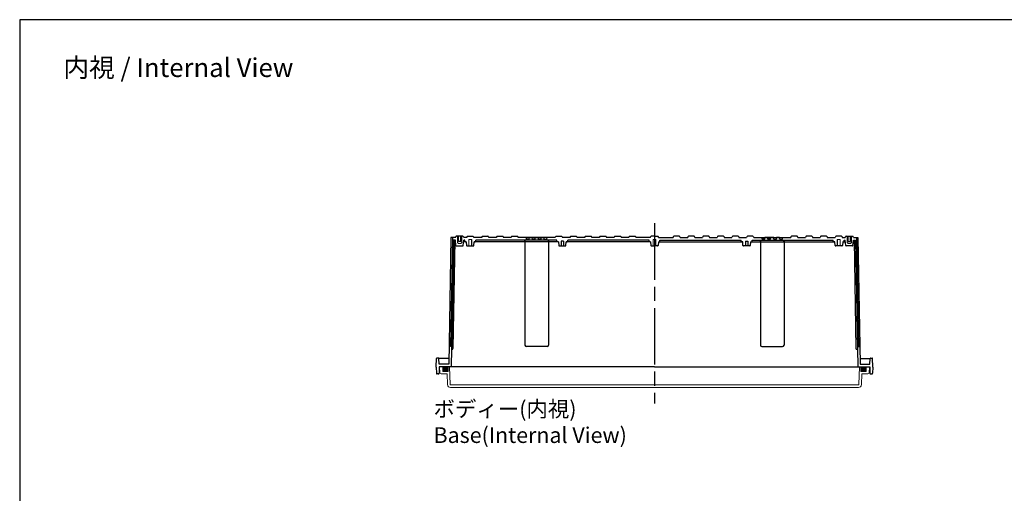
# Model space of a CAD drawing. Units: millimetres. Extents: x 0 to 6548, y 0 to 2240.
# Drawn here: x 3324 to 4996, y 1435 to 2240 of the extents above; entities that cross this region are included whole.
import ezdxf

# ---------------------------------------------------------------- set-up
doc = ezdxf.new("R2010")
doc.units = ezdxf.units.MM
doc.header["$LTSCALE"] = 8
doc.linetypes.add('AM_ISO02W050x2', pattern=[3.75, 3, -0.75])
doc.linetypes.add('AM_ISO08W050', pattern=[18, 12, -1.5, 3, -1.5])
for name, color, linetype, lineweight in [('AM_5', 3, 'Continuous', 25), ('AM_7', 4, 'AM_ISO08W050', 25), ('ｶﾞｽｹｯﾄ', 5, 'Continuous', 50), ('ﾄｯﾌﾟｶﾊﾞｰ', 7, 'Continuous', 25), ('ﾎﾞﾃﾞｨｰ', 2, 'Continuous', 25), ('ﾎﾞﾃﾞｨｰ0', 2, 'AM_ISO02W050x2', 13)]:
    doc.layers.add(name, color=color, linetype=linetype, lineweight=lineweight)
doc.styles.get("Standard").update_dxf_attribs({"font": 'ISOCP.SHX', "bigfont": 'EXTFONT.SHX'})

# ---------------------------------------------------------------- blocks, each defined once
blk = doc.blocks.new('TK-A3')
blk.add_lwpolyline([(0, 0), (403, 0), (403, 280), (0, 280)], close=True)

msp = doc.modelspace()

# ---------------------------------------------------------------- hatches: boundary and pattern name
at = {"layer": 'ｶﾞｽｹｯﾄ'}
h = msp.add_hatch(color=256, dxfattribs=at)
edge = h.paths.add_edge_path()
edge.add_line((4051.782, 1643.025), (4051.782, 1650.025))
edge.add_line((4051.782, 1650.025), (4049.532, 1650.025))
edge.add_line((4049.532, 1650.025), (4049.532, 1647.775))
edge.add_line((4049.532, 1647.775), (4045.032, 1647.775))
edge.add_line((4045.032, 1647.775), (4045.032, 1650.025))
edge.add_line((4045.032, 1650.025), (4042.782, 1650.025))
edge.add_line((4042.782, 1650.025), (4042.782, 1643.025))
edge.add_arc((4043.782, 1643.025), 1, -540, -450)
edge.add_line((4043.782, 1642.025), (4050.782, 1642.025))
edge.add_arc((4050.782, 1643.025), 1, -450, -360)
h = msp.add_hatch(color=256, dxfattribs=at)
edge = h.paths.add_edge_path()
edge.add_line((4752.782, 1643.025), (4752.782, 1650.025))
edge.add_line((4752.782, 1650.025), (4755.032, 1650.025))
edge.add_line((4755.032, 1650.025), (4755.032, 1647.775))
edge.add_line((4755.032, 1647.775), (4759.532, 1647.775))
edge.add_line((4759.532, 1647.775), (4759.532, 1650.025))
edge.add_line((4759.532, 1650.025), (4761.782, 1650.025))
edge.add_line((4761.782, 1650.025), (4761.782, 1643.025))
edge.add_arc((4760.782, 1643.025), 1, 630, 720, ccw=False)
edge.add_line((4760.782, 1642.025), (4753.782, 1642.025))
edge.add_arc((4753.782, 1643.025), 1, 540, 630, ccw=False)

# ---------------------------------------------------------------- linework, layer by layer
at = {"layer": 'AM_7'}
msp.add_line((4402.282, 1894.025), (4402.282, 1588.025), dxfattribs=at)
at = {"layer": 'ﾄｯﾌﾟｶﾊﾞｰ', "lineweight": 0}
for p, q in [((4402.282, 1650.025), (4037.282, 1650.025)), ((4037.282, 1650.025), (4037.812, 1639.921)), ((4042.782, 1650.025), (4042.782, 1643.025)), ((4050.782, 1642.025), (4043.782, 1642.025)), ((4051.782, 1650.025), (4051.782, 1643.025)), ((4054.272, 1650.025), (4055.32, 1620.008)), ((4402.282, 1650.025), (4767.282, 1650.025)), ((4750.292, 1650.025), (4749.244, 1620.008)), ((4752.782, 1650.025), (4752.782, 1643.025)), ((4753.782, 1642.025), (4760.782, 1642.025)), ((4761.782, 1650.025), (4761.782, 1643.025)), ((4767.282, 1650.025), (4766.752, 1639.921)), ((4050.188, 1638.025), (4039.809, 1638.025)), ((4050.188, 1638.025), (4050.823, 1619.851)), ((4754.376, 1638.025), (4753.741, 1619.851)), ((4754.376, 1638.025), (4764.755, 1638.025)), ((4402.282, 1619.525), (4055.82, 1619.525)), ((4402.282, 1615.025), (4055.82, 1615.025)), ((4402.282, 1619.525), (4748.744, 1619.525)), ((4402.282, 1615.025), (4748.744, 1615.025))]:
    msp.add_line(p, q, dxfattribs=at)
for centre, radius, start, end in [((4039.809, 1640.025), 2, 183, 270), ((4043.782, 1643.025), 1, 180, 270), ((4050.782, 1643.025), 1, 270, 0), ((4753.782, 1643.025), 1, 180, 270), ((4760.782, 1643.025), 1, 270, 0), ((4764.755, 1640.025), 2, 270, 357), ((4055.82, 1620.025), 5, 182, 270), ((4055.82, 1620.025), 0.5, 182, 270), ((4748.744, 1620.025), 0.5, 270, 358), ((4748.744, 1620.025), 5, 270, 358)]:
    msp.add_arc(centre, radius, start, end, dxfattribs=at)
at = {"layer": 'ﾎﾞﾃﾞｨｰ'}
for p, q in [((4056.621, 1870.025), (4052.86, 1654.525)), ((4059.122, 1870.034), (4055.884, 1684.534)), ((4064.316, 1870.025), (4056.621, 1870.025)), ((4060.744, 1865.525), (4056.982, 1650.03)), ((4063.243, 1865.487), (4060.023, 1681.008)), ((4064.316, 1865.525), (4060.744, 1865.525)), ((4064.579, 1862.525), (4063.192, 1862.525)), ((4064.316, 1870.025), (4064.652, 1871.278)), ((4064.316, 1870.025), (4064.652, 1871.278)), ((4065.107, 1856.488), (4064.316, 1865.525)), ((4076.95, 1872.015), (4065.613, 1872.015)), ((4069.192, 1863.06), (4069.192, 1872.015)), ((4073.371, 1863.06), (4069.192, 1863.06)), ((4073.371, 1863.06), (4073.371, 1872.015)), ((4077.456, 1856.488), (4078.247, 1865.525)), ((4078.247, 1870.025), (4077.911, 1871.278)), ((4078.247, 1870.025), (4077.911, 1871.278)), ((4082.662, 1862.525), (4077.984, 1862.525)), ((4083.312, 1870.025), (4078.247, 1870.025)), ((4080.032, 1865.525), (4078.247, 1865.525)), ((4080.032, 1863.525), (4080.032, 1865.525)), ((4082.579, 1862.525), (4081.032, 1862.525)), ((4082.579, 1862.525), (4083.108, 1856.488)), ((4083.648, 1871.278), (4083.312, 1870.025)), ((4084.609, 1872.015), (4093.955, 1872.015)), ((4094.917, 1871.278), (4095.252, 1870.025)), ((4108.812, 1870.025), (4095.252, 1870.025)), ((4095.457, 1856.488), (4095.985, 1862.525)), ((4185.613, 1862.525), (4095.902, 1862.525)), ((4095.985, 1862.525), (4097.532, 1862.525)), ((4222.282, 1865.525), (4098.532, 1865.525)), ((4098.532, 1863.525), (4098.532, 1865.525)), ((4109.148, 1871.278), (4108.812, 1870.025)), ((4110.109, 1872.015), (4119.455, 1872.015)), ((4120.417, 1871.278), (4120.752, 1870.025)), ((4133.812, 1870.025), (4120.752, 1870.025)), ((4134.148, 1871.278), (4133.812, 1870.025)), ((4135.109, 1872.015), (4144.455, 1872.015)), ((4145.417, 1871.278), (4145.752, 1870.025)), ((4158.812, 1870.025), (4145.752, 1870.025)), ((4159.148, 1871.278), (4158.812, 1870.025)), ((4160.109, 1872.015), (4169.455, 1872.015)), ((4170.417, 1871.278), (4170.752, 1870.025)), ((4233.812, 1870.025), (4170.752, 1870.025)), ((4182.545, 1862.525), (4182.282, 1865.525)), ((4182.282, 1865.525), (4182.282, 1687.025)), ((4185.045, 1867.025), (4184.782, 1870.025)), ((4189.52, 1867.025), (4185.045, 1867.025)), ((4239.079, 1862.525), (4185.613, 1862.525)), ((4189.52, 1867.025), (4189.782, 1870.025)), ((4189.782, 1870.025), (4194.782, 1870.025)), ((4189.782, 1870.025), (4194.782, 1870.025)), ((4194.782, 1870.025), (4189.782, 1870.025)), ((4189.782, 1870.025), (4194.782, 1870.025)), ((4195.045, 1867.025), (4194.782, 1870.025)), ((4199.52, 1867.025), (4195.045, 1867.025)), ((4199.52, 1867.025), (4199.782, 1870.025)), ((4199.782, 1870.025), (4202.282, 1870.025)), ((4199.782, 1870.025), (4214.782, 1870.025)), ((4199.782, 1870.025), (4204.782, 1870.025)), ((4212.232, 1870.025), (4202.282, 1870.025)), ((4204.782, 1870.025), (4202.282, 1870.025)), ((4214.782, 1870.025), (4202.282, 1870.025)), ((4205.045, 1867.025), (4204.782, 1870.025)), ((4205.045, 1867.025), (4209.52, 1867.025)), ((4209.52, 1867.025), (4209.782, 1870.025)), ((4214.782, 1870.025), (4209.782, 1870.025)), ((4209.782, 1870.025), (4214.782, 1870.025)), ((4215.045, 1867.025), (4214.782, 1870.025)), ((4215.045, 1867.025), (4219.52, 1867.025)), ((4219.52, 1867.025), (4219.782, 1870.025)), ((4222.02, 1862.525), (4222.282, 1865.525)), ((4222.282, 1865.525), (4222.282, 1687.025)), ((4236.532, 1865.525), (4222.282, 1865.525)), ((4234.148, 1871.278), (4233.812, 1870.025)), ((4235.109, 1872.015), (4244.455, 1872.015)), ((4236.532, 1863.525), (4236.532, 1865.525)), ((4239.079, 1862.525), (4237.532, 1862.525)), ((4239.079, 1862.525), (4239.608, 1856.488)), ((4247.932, 1863.575), (4243.632, 1863.575)), ((4243.632, 1863.575), (4243.632, 1855.575)), ((4245.417, 1871.278), (4245.752, 1870.025)), ((4258.812, 1870.025), (4245.752, 1870.025)), ((4247.932, 1863.575), (4247.932, 1855.575)), ((4251.957, 1856.488), (4252.485, 1862.525)), ((4395.579, 1862.525), (4252.485, 1862.525)), ((4252.485, 1862.525), (4254.032, 1862.525)), ((4393.032, 1865.525), (4255.032, 1865.525)), ((4255.032, 1863.525), (4255.032, 1865.525)), ((4259.148, 1871.278), (4258.812, 1870.025)), ((4260.109, 1872.015), (4269.455, 1872.015)), ((4270.417, 1871.278), (4270.752, 1870.025)), ((4283.812, 1870.025), (4270.752, 1870.025)), ((4284.148, 1871.278), (4283.812, 1870.025)), ((4285.109, 1872.015), (4294.455, 1872.015)), ((4295.417, 1871.278), (4295.752, 1870.025)), ((4308.812, 1870.025), (4295.752, 1870.025)), ((4309.148, 1871.278), (4308.812, 1870.025)), ((4310.109, 1872.015), (4319.455, 1872.015)), ((4320.417, 1871.278), (4320.752, 1870.025)), ((4333.812, 1870.025), (4320.752, 1870.025)), ((4334.148, 1871.278), (4333.812, 1870.025)), ((4335.109, 1872.015), (4344.455, 1872.015)), ((4345.417, 1871.278), (4345.752, 1870.025)), ((4358.812, 1870.025), (4345.752, 1870.025)), ((4359.148, 1871.278), (4358.812, 1870.025)), ((4360.109, 1872.015), (4369.455, 1872.015)), ((4370.417, 1871.278), (4370.752, 1870.025)), ((4395.317, 1870.025), (4370.752, 1870.025)), ((4393.032, 1863.525), (4393.032, 1865.525)), ((4395.579, 1862.525), (4394.032, 1862.525)), ((4395.317, 1870.025), (4395.653, 1871.278)), ((4395.317, 1870.025), (4395.653, 1871.278)), ((4395.579, 1862.525), (4396.108, 1856.488)), ((4402.282, 1872.015), (4396.614, 1872.015)), ((4402.282, 1872.015), (4407.95, 1872.015)), ((4408.985, 1862.525), (4408.457, 1856.488)), ((4409.247, 1870.025), (4408.912, 1871.278)), ((4409.247, 1870.025), (4408.912, 1871.278)), ((4408.985, 1862.525), (4552.079, 1862.525)), ((4408.985, 1862.525), (4410.532, 1862.525)), ((4409.247, 1870.025), (4433.812, 1870.025)), ((4411.532, 1865.525), (4549.532, 1865.525)), ((4411.532, 1863.525), (4411.532, 1865.525)), ((4434.148, 1871.278), (4433.812, 1870.025)), ((4444.455, 1872.015), (4435.109, 1872.015)), ((4445.417, 1871.278), (4445.752, 1870.025)), ((4445.752, 1870.025), (4458.812, 1870.025)), ((4459.148, 1871.278), (4458.812, 1870.025)), ((4469.455, 1872.015), (4460.109, 1872.015)), ((4470.417, 1871.278), (4470.752, 1870.025)), ((4470.752, 1870.025), (4483.812, 1870.025)), ((4484.148, 1871.278), (4483.812, 1870.025)), ((4494.455, 1872.015), (4485.109, 1872.015)), ((4495.417, 1871.278), (4495.752, 1870.025)), ((4495.752, 1870.025), (4508.812, 1870.025)), ((4509.148, 1871.278), (4508.812, 1870.025)), ((4519.455, 1872.015), (4510.109, 1872.015)), ((4520.417, 1871.278), (4520.752, 1870.025)), ((4520.752, 1870.025), (4533.812, 1870.025)), ((4534.148, 1871.278), (4533.812, 1870.025)), ((4544.455, 1872.015), (4535.109, 1872.015)), ((4545.417, 1871.278), (4545.752, 1870.025)), ((4545.752, 1870.025), (4558.812, 1870.025)), ((4549.532, 1863.525), (4549.532, 1865.525)), ((4552.079, 1862.525), (4550.532, 1862.525)), ((4552.608, 1856.488), (4552.079, 1862.525)), ((4556.632, 1863.575), (4556.632, 1855.575)), ((4556.632, 1863.575), (4560.932, 1863.575)), ((4559.148, 1871.278), (4558.812, 1870.025)), ((4569.455, 1872.015), (4560.109, 1872.015)), ((4560.932, 1863.575), (4560.932, 1855.575)), ((4565.485, 1862.525), (4564.957, 1856.488)), ((4565.485, 1862.525), (4618.952, 1862.525)), ((4565.485, 1862.525), (4567.032, 1862.525)), ((4568.032, 1865.525), (4582.282, 1865.525)), ((4568.032, 1863.525), (4568.032, 1865.525)), ((4570.417, 1871.278), (4570.752, 1870.025)), ((4570.752, 1870.025), (4633.812, 1870.025)), ((4582.545, 1862.525), (4582.282, 1865.525)), ((4582.282, 1865.525), (4582.282, 1687.025)), ((4582.282, 1865.525), (4706.032, 1865.525)), ((4585.045, 1867.025), (4584.782, 1870.025)), ((4589.52, 1867.025), (4585.045, 1867.025)), ((4589.52, 1867.025), (4589.782, 1870.025)), ((4589.782, 1870.025), (4594.782, 1870.025)), ((4594.782, 1870.025), (4589.782, 1870.025)), ((4604.782, 1870.025), (4589.782, 1870.025)), ((4589.782, 1870.025), (4602.282, 1870.025)), ((4592.332, 1870.025), (4602.282, 1870.025)), ((4595.045, 1867.025), (4594.782, 1870.025)), ((4599.52, 1867.025), (4595.045, 1867.025)), ((4599.52, 1867.025), (4599.782, 1870.025)), ((4599.782, 1870.025), (4602.282, 1870.025)), ((4604.782, 1870.025), (4599.782, 1870.025)), ((4604.782, 1870.025), (4602.282, 1870.025)), ((4605.045, 1867.025), (4604.782, 1870.025)), ((4605.045, 1867.025), (4609.52, 1867.025)), ((4609.52, 1867.025), (4609.782, 1870.025)), ((4614.782, 1870.025), (4609.782, 1870.025)), ((4614.782, 1870.025), (4609.782, 1870.025)), ((4609.782, 1870.025), (4614.782, 1870.025)), ((4614.782, 1870.025), (4609.782, 1870.025)), ((4615.045, 1867.025), (4614.782, 1870.025)), ((4615.045, 1867.025), (4619.52, 1867.025)), ((4618.952, 1862.525), (4708.662, 1862.525)), ((4619.52, 1867.025), (4619.782, 1870.025)), ((4622.02, 1862.525), (4622.282, 1865.525)), ((4622.282, 1865.525), (4622.282, 1687.025)), ((4634.148, 1871.278), (4633.812, 1870.025)), ((4644.455, 1872.015), (4635.109, 1872.015)), ((4645.417, 1871.278), (4645.752, 1870.025)), ((4645.752, 1870.025), (4658.812, 1870.025)), ((4659.148, 1871.278), (4658.812, 1870.025)), ((4669.455, 1872.015), (4660.109, 1872.015)), ((4670.417, 1871.278), (4670.752, 1870.025)), ((4670.752, 1870.025), (4683.812, 1870.025)), ((4684.148, 1871.278), (4683.812, 1870.025)), ((4694.455, 1872.015), (4685.109, 1872.015)), ((4695.417, 1871.278), (4695.752, 1870.025)), ((4695.752, 1870.025), (4709.312, 1870.025)), ((4706.032, 1863.525), (4706.032, 1865.525)), ((4708.579, 1862.525), (4707.032, 1862.525)), ((4709.108, 1856.488), (4708.579, 1862.525)), ((4709.648, 1871.278), (4709.312, 1870.025)), ((4719.955, 1872.015), (4710.609, 1872.015)), ((4720.917, 1871.278), (4721.252, 1870.025)), ((4721.252, 1870.025), (4726.317, 1870.025)), ((4721.985, 1862.525), (4721.457, 1856.488)), ((4721.902, 1862.525), (4726.58, 1862.525)), ((4721.985, 1862.525), (4723.532, 1862.525)), ((4724.532, 1865.525), (4726.317, 1865.525)), ((4724.532, 1863.525), (4724.532, 1865.525)), ((4726.317, 1870.025), (4726.653, 1871.278)), ((4726.317, 1870.025), (4726.653, 1871.278)), ((4727.108, 1856.488), (4726.317, 1865.525)), ((4727.614, 1872.015), (4738.951, 1872.015)), ((4731.193, 1863.06), (4731.193, 1872.015)), ((4731.193, 1863.06), (4735.372, 1863.06)), ((4735.372, 1863.06), (4735.372, 1872.015)), ((4739.457, 1856.488), (4740.248, 1865.525)), ((4740.248, 1870.025), (4739.912, 1871.278)), ((4740.248, 1870.025), (4739.912, 1871.278)), ((4739.985, 1862.525), (4741.373, 1862.525)), ((4740.248, 1870.025), (4747.943, 1870.025)), ((4740.248, 1865.525), (4743.821, 1865.525)), ((4741.321, 1865.487), (4744.541, 1681.008)), ((4743.821, 1865.525), (4747.582, 1650.03)), ((4745.442, 1870.034), (4748.68, 1684.534)), ((4747.943, 1870.025), (4751.704, 1654.525)), ((4066.103, 1855.575), (4076.46, 1855.575)), ((4084.104, 1855.575), (4094.46, 1855.575)), ((4240.604, 1855.575), (4250.96, 1855.575)), ((4397.104, 1855.575), (4402.282, 1855.575)), ((4407.46, 1855.575), (4402.282, 1855.575)), ((4563.96, 1855.575), (4553.604, 1855.575)), ((4720.46, 1855.575), (4710.104, 1855.575)), ((4738.461, 1855.575), (4728.104, 1855.575)), ((4055.884, 1684.525), (4053.875, 1684.525)), ((4059.023, 1680.025), (4057.506, 1680.025)), ((4219.782, 1684.525), (4184.782, 1684.525)), ((4584.782, 1684.525), (4619.782, 1684.525)), ((4745.541, 1680.025), (4747.058, 1680.025)), ((4748.68, 1684.525), (4750.689, 1684.525)), ((4031.559, 1649.359), (4032.089, 1664.545)), ((4031.582, 1650.025), (4032.089, 1664.545)), ((4035.625, 1665.025), (4032.586, 1665.025)), ((4035.625, 1665.025), (4032.586, 1665.025)), ((4036.473, 1654.525), (4036.123, 1664.545)), ((4036.473, 1654.525), (4036.123, 1664.545)), ((4053.026, 1664.025), (4036.141, 1664.025)), ((4751.538, 1664.025), (4768.423, 1664.025)), ((4768.092, 1654.525), (4768.441, 1664.545)), ((4768.092, 1654.525), (4768.441, 1664.545)), ((4768.939, 1665.025), (4771.978, 1665.025)), ((4768.939, 1665.025), (4771.978, 1665.025)), ((4772.982, 1650.025), (4772.475, 1664.545)), ((4773.005, 1649.359), (4772.475, 1664.545)), ((4031.559, 1649.359), (4031.731, 1639.499)), ((4036.617, 1650.025), (4036.433, 1639.499)), ((4052.86, 1654.525), (4036.473, 1654.525)), ((4402.282, 1650.025), (4036.582, 1650.025)), ((4045.032, 1647.775), (4045.032, 1650.025)), ((4049.532, 1647.775), (4045.032, 1647.775)), ((4049.532, 1647.775), (4049.532, 1650.025)), ((4402.282, 1650.025), (4767.982, 1650.025)), ((4751.704, 1654.525), (4768.092, 1654.525)), ((4755.032, 1647.775), (4755.032, 1650.025)), ((4755.032, 1647.775), (4759.532, 1647.775)), ((4759.532, 1647.775), (4759.532, 1650.025)), ((4767.947, 1650.025), (4768.131, 1639.499)), ((4773.005, 1649.359), (4772.833, 1639.499)), ((4034.933, 1638.025), (4033.231, 1638.025)), ((4769.631, 1638.025), (4771.333, 1638.025))]:
    msp.add_line(p, q, dxfattribs=at)
at = {"layer": 'ﾎﾞﾃﾞｨｰ', "lineweight": 0}
for p, q in [((4086.782, 1866.575), (4091.782, 1866.575)), ((4087.132, 1866.575), (4087.132, 1855.575)), ((4091.432, 1866.575), (4091.432, 1855.575)), ((4399.782, 1866.575), (4402.282, 1866.575)), ((4400.132, 1866.575), (4400.132, 1855.575)), ((4404.782, 1866.575), (4402.282, 1866.575)), ((4404.432, 1866.575), (4404.432, 1855.575)), ((4717.782, 1866.575), (4712.782, 1866.575)), ((4713.132, 1866.575), (4713.132, 1855.575)), ((4717.432, 1866.575), (4717.432, 1855.575))]:
    msp.add_line(p, q, dxfattribs=at)
at = {"layer": 'ﾎﾞﾃﾞｨｰ'}
for centre, radius, start, end in [((4065.613, 1871.02), 0.995, 90, 165), ((4065.613, 1871.02), 0.995, 90, 165), ((4066.103, 1856.575), 1, 185, 270), ((4076.46, 1856.575), 1, 270, 355), ((4076.95, 1871.02), 0.995, 15, 90), ((4076.95, 1871.02), 0.995, 15, 90), ((4081.032, 1863.525), 1, 180, 270), ((4084.104, 1856.575), 1, 185, 270), ((4084.609, 1871.02), 0.995, 90, 165), ((4093.955, 1871.02), 0.995, 15, 90), ((4094.46, 1856.575), 1, 270, 355), ((4097.532, 1863.525), 1, 270, 0), ((4110.109, 1871.02), 0.995, 90, 165), ((4119.455, 1871.02), 0.995, 15, 90), ((4135.109, 1871.02), 0.995, 90, 165), ((4144.455, 1871.02), 0.995, 15, 90), ((4160.109, 1871.02), 0.995, 90, 165), ((4169.455, 1871.02), 0.995, 15, 90), ((4235.109, 1871.02), 0.995, 90, 165), ((4237.532, 1863.525), 1, 180, 270), ((4240.604, 1856.575), 1, 185, 270), ((4244.455, 1871.02), 0.995, 15, 90), ((4250.96, 1856.575), 1, 270, 355), ((4254.032, 1863.525), 1, 270, 0), ((4260.109, 1871.02), 0.995, 90, 165), ((4269.455, 1871.02), 0.995, 15, 90), ((4285.109, 1871.02), 0.995, 90, 165), ((4294.455, 1871.02), 0.995, 15, 90), ((4310.109, 1871.02), 0.995, 90, 165), ((4319.455, 1871.02), 0.995, 15, 90), ((4335.109, 1871.02), 0.995, 90, 165), ((4344.455, 1871.02), 0.995, 15, 90), ((4360.109, 1871.02), 0.995, 90, 165), ((4369.455, 1871.02), 0.995, 15, 90), ((4394.032, 1863.525), 1, 180, 270), ((4396.614, 1871.02), 0.995, 90, 165), ((4396.614, 1871.02), 0.995, 90, 165), ((4397.104, 1856.575), 1, 185, 270), ((4407.46, 1856.575), 1, 270, 355), ((4407.95, 1871.02), 0.995, 15, 90), ((4407.95, 1871.02), 0.995, 15, 90), ((4410.532, 1863.525), 1, 270, 0), ((4435.109, 1871.02), 0.995, 90, 165), ((4444.455, 1871.02), 0.995, 15, 90), ((4460.109, 1871.02), 0.995, 90, 165), ((4469.455, 1871.02), 0.995, 15, 90), ((4485.109, 1871.02), 0.995, 90, 165), ((4494.455, 1871.02), 0.995, 15, 90), ((4510.109, 1871.02), 0.995, 90, 165), ((4519.455, 1871.02), 0.995, 15, 90), ((4535.109, 1871.02), 0.995, 90, 165), ((4544.455, 1871.02), 0.995, 15, 90), ((4550.532, 1863.525), 1, 180, 270), ((4553.604, 1856.575), 1, 185, 270), ((4560.109, 1871.02), 0.995, 90, 165), ((4563.96, 1856.575), 1, 270, 355), ((4567.032, 1863.525), 1, 270, 0), ((4569.455, 1871.02), 0.995, 15, 90), ((4635.109, 1871.02), 0.995, 90, 165), ((4644.455, 1871.02), 0.995, 15, 90), ((4660.109, 1871.02), 0.995, 90, 165), ((4669.455, 1871.02), 0.995, 15, 90), ((4685.109, 1871.02), 0.995, 90, 165), ((4694.455, 1871.02), 0.995, 15, 90), ((4707.032, 1863.525), 1, 180, 270), ((4710.104, 1856.575), 1, 185, 270), ((4710.609, 1871.02), 0.995, 90, 165), ((4719.955, 1871.02), 0.995, 15, 90), ((4720.46, 1856.575), 1, 270, 355), ((4723.532, 1863.525), 1, 270, 0), ((4727.614, 1871.02), 0.995, 90, 165), ((4727.614, 1871.02), 0.995, 90, 165), ((4728.104, 1856.575), 1, 185, 270), ((4738.461, 1856.575), 1, 270, 355), ((4738.951, 1871.02), 0.995, 15, 90), ((4738.951, 1871.02), 0.995, 15, 90), ((4053.875, 1684.025), 0.5, 90, 179), ((4059.023, 1681.025), 1, 270, 359), ((4184.782, 1687.025), 2.5, 180, 270), ((4219.782, 1687.025), 2.5, 270, 0), ((4584.782, 1687.025), 2.5, 180, 270), ((4619.782, 1687.025), 2.5, 270, 0), ((4745.541, 1681.025), 1, 181, 270), ((4750.689, 1684.025), 0.5, 1, 90), ((4032.586, 1664.528), 0.498, 90, 178), ((4032.586, 1664.528), 0.498, 90, 178), ((4035.625, 1664.528), 0.498, 2, 90), ((4035.625, 1664.528), 0.498, 2, 90), ((4768.939, 1664.528), 0.498, 90, 178), ((4768.939, 1664.528), 0.498, 90, 178), ((4771.978, 1664.528), 0.498, 2, 90), ((4771.978, 1664.528), 0.498, 2, 90), ((4033.231, 1639.525), 1.5, 181, 270), ((4034.933, 1639.525), 1.5, 270, 359), ((4769.631, 1639.525), 1.5, 181, 270), ((4771.333, 1639.525), 1.5, 270, 359)]:
    msp.add_arc(centre, radius, start, end, dxfattribs=at)
at = {"layer": 'ﾎﾞﾃﾞｨｰ0'}
for p, q in [((4067.799, 1861.468), (4067.799, 1872.015)), ((4069.291, 1859.975), (4067.799, 1861.468)), ((4073.272, 1859.975), (4069.291, 1859.975)), ((4073.272, 1859.975), (4074.764, 1861.468)), ((4074.764, 1861.468), (4074.764, 1872.015)), ((4086.782, 1866.575), (4086.782, 1855.575)), ((4091.782, 1866.575), (4091.782, 1855.575)), ((4399.782, 1866.575), (4399.782, 1855.575)), ((4404.782, 1866.575), (4404.782, 1855.575)), ((4712.782, 1866.575), (4712.782, 1855.575)), ((4717.782, 1866.575), (4717.782, 1855.575)), ((4729.8, 1861.468), (4729.8, 1872.015)), ((4731.293, 1859.975), (4729.8, 1861.468)), ((4731.293, 1859.975), (4735.273, 1859.975)), ((4735.273, 1859.975), (4736.765, 1861.468)), ((4736.765, 1861.468), (4736.765, 1872.015))]:
    msp.add_line(p, q, dxfattribs=at)

# ---------------------------------------------------------------- block references
at = {"lineweight": 0, "xscale": 8, "yscale": 8, "zscale": 8}
msp.add_blockref('TK-A3', (3324, 0), dxfattribs=at)

# ---------------------------------------------------------------- texts
at = {"layer": 'AM_5', "color": 2}
for s, insert, char_height, attachment_point in [('{\\fMS Gothic|b0|i0|c128|p49;\\C0;内視 / Internal View}', (3593.526, 2158.582), 32, 5), ('{\\fMS Gothic|b0|i0|c128|p49;\\C0;ボディー(内視)\\PBase(Internal View)}', (4026.97, 1591.903), 26.66667, 1)]:
    msp.add_mtext(s, dxfattribs=dict(at, insert=insert, char_height=char_height, attachment_point=attachment_point))

doc.saveas('drawing.dxf')
